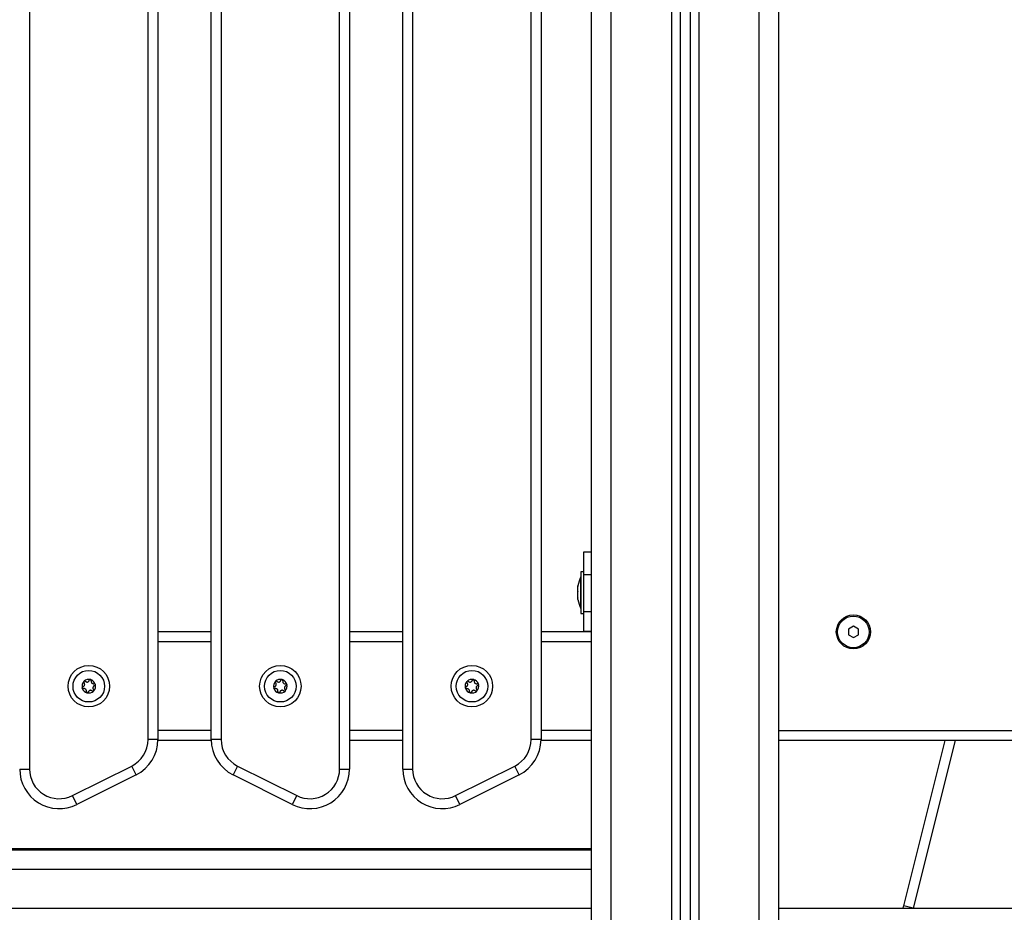
# Model space of a CAD drawing. Units: millimetres. Extents: x 550.1 to 571.7, y 342.3 to 361.4.
# Drawn here: x 558.6 to 559.1, y 355.7 to 356.1 of the extents above; entities that cross this region are included whole.
import ezdxf

# ---------------------------------------------------------------- set-up
doc = ezdxf.new("R2010")
doc.units = ezdxf.units.MM

# ---------------------------------------------------------------- blocks, each defined once
blk = doc.blocks.new('SH004_A')
at = {"color": 7, "linetype": 'Continuous', "lineweight": 25}
for p, q in [((558.8764524974237, 355.1568633686313), (558.8764524974237, 357.2371750194272)), ((558.8864524974257, 355.1568633686313), (558.8864524974257, 357.2361692947799)), ((558.9169524974265, 357.2331018346032), (558.9169524974265, 355.1568633686313)), ((558.9214524974255, 357.2326492585109), (558.9214524974255, 355.1568633686313)), ((558.9264524974229, 357.2321463961873), (558.9264524974229, 355.1568633686313)), ((558.9309524974257, 357.2316938200949), (558.9309524974257, 355.1568633686313)), ((558.9614524974264, 355.1568633686313), (558.9614524974264, 357.1968633686285)), ((558.9714524974248, 355.1568633686313), (558.9714524974248, 357.1968633686285)), ((558.5919524974257, 356.5313633686293), (558.5919524974257, 355.7473633686297)), ((558.748952497425, 355.7473633686297), (558.748952497425, 356.5313633686293)), ((558.753952497426, 356.5313633686293), (558.753952497426, 355.7473633686297)), ((558.7809524974242, 355.7473633686297), (558.7809524974242, 356.5313633686293)), ((558.7859524974252, 356.5313633686293), (558.7859524974252, 355.7473633686297)), ((558.6519524974234, 355.7623633666901), (558.6519524974234, 356.5163633712165)), ((558.6569524974244, 356.5163633712165), (558.6569524974244, 355.7623633660425)), ((558.6839524974263, 355.7623633660425), (558.6839524974263, 356.5163633712165)), ((558.6889524974237, 356.5163633712165), (558.6889524974237, 355.7623633666901)), ((558.8459524974229, 355.7623633666901), (558.8459524974229, 356.5163633712165)), ((558.8509524974239, 356.5163633712165), (558.8509524974239, 355.7623633660425)), ((558.8764524974237, 355.8572116013949), (558.8724524974265, 355.8572116013949)), ((558.8724524974265, 355.8572116013949), (558.8724524974265, 355.8457038779508)), ((558.8724524974265, 355.847213464511), (558.8711524974229, 355.847213464511)), ((558.8711524974229, 355.847213464511), (558.8711524974229, 355.826213464514)), ((558.8711524974229, 355.8447134645123), (558.8711424974232, 355.8447134645123)), ((558.8711424974232, 355.8303973858221), (558.8711424974232, 355.8447134645123)), ((558.8764524974237, 355.8457038779508), (558.8724524974265, 355.8457038779508)), ((558.8724524974265, 355.8457038779508), (558.8724524974265, 355.8269965327801)), ((558.8695794336805, 355.8399301007286), (558.8695794336805, 355.8401596340756)), ((558.8695794336805, 355.8372508007907), (558.8695794336805, 355.839879780173)), ((558.8695794336805, 355.8340341645728), (558.8695794336805, 355.8371185317903)), ((558.8695794336805, 355.8332672949493), (558.8695794336805, 355.8339522161315)), ((558.8711424974232, 355.8287134645126), (558.8711424974232, 355.8303973858221)), ((558.8711424974232, 355.8287134645126), (558.8711524974229, 355.8287134645126)), ((558.8711524974229, 355.826213464514), (558.8724524974265, 355.826213464514)), ((558.8764524974237, 355.8269965327801), (558.8724524974265, 355.8269965327801)), ((558.8724524974265, 355.8269965327801), (558.8724524974265, 355.8172032781424)), ((558.6839524974263, 355.8168633686311), (558.6569524974244, 355.8168633686311)), ((558.7809524974242, 355.8168633686311), (558.753952497426, 355.8168633686311)), ((558.8724524974265, 355.8168633686311), (558.8509524974239, 355.8168633686311)), ((558.8724524974265, 355.8172032781424), (558.8764524974237, 355.8172032781424)), ((558.8724524974265, 355.8172032781424), (558.8724524974265, 355.8168633686311)), ((558.8764524974237, 355.8168633686311), (558.8724524974265, 355.8168633686311)), ((559.0091524974256, 355.819750119974), (559.0066524974233, 355.8183067443044)), ((559.0066524974233, 355.8183067443044), (559.0066524974233, 355.8154199929579)), ((559.0116524974243, 355.8183067443044), (559.0091524974256, 355.819750119974)), ((559.0116524974243, 355.8154199929579), (559.0116524974243, 355.8183067443044)), ((558.6839524974263, 355.8118633686301), (558.6569524974244, 355.8118633686301)), ((558.7809524974242, 355.8118633686301), (558.753952497426, 355.8118633686301)), ((558.8764524974237, 355.8118633686301), (558.8509524974239, 355.8118633686301)), ((559.0066524974233, 355.8154199929579), (559.0091524974256, 355.8139766172846)), ((559.0091524974256, 355.8139766172846), (559.0116524974243, 355.8154199929579)), ((558.6839524974263, 355.7668633686282), (558.6569524974244, 355.7668633686282)), ((558.7809524974242, 355.7668633686282), (558.753952497426, 355.7668633686282)), ((558.8764524974237, 355.7668633686282), (558.8509524974239, 355.7668633686282)), ((558.9714524974248, 355.7668633686282), (559.7711524974244, 355.7668633686282)), ((558.6839587484016, 355.7618633686308), (558.6569462464491, 355.7618633686308)), ((558.6889524974237, 355.7623633666901), (558.6839524974263, 355.7623633660425)), ((558.7809524974242, 355.7618633686308), (558.753952497426, 355.7618633686308)), ((558.8764524974237, 355.7618633686308), (558.8509462464486, 355.7618633686308)), ((559.7711524974244, 355.7618633686308), (558.9714524974248, 355.7618633686308)), ((559.0346391068002, 355.6782253342555), (559.0555486153922, 355.7618633686308)), ((559.0607024974257, 355.7618633686308), (559.0394898192995, 355.6770126561298)), ((558.5869524974247, 355.7473633686297), (558.5919524974257, 355.7473633686297)), ((558.6136607013565, 355.7339469607634), (558.643660701359, 355.7489469607664)), ((558.6458967693349, 355.744474824811), (558.643660701359, 355.7489469607664)), ((558.6972442934917, 355.7489469607664), (558.6950082255158, 355.744474824811)), ((558.6972442934917, 355.7489469607664), (558.7272442934906, 355.7339469607634)), ((558.748952497425, 355.7473633686297), (558.753952497426, 355.7473633686297)), ((558.7809524974242, 355.7473633686297), (558.7859524974252, 355.7473633686297)), ((558.807660701356, 355.7339469607634), (558.8376607013585, 355.7489469607664)), ((558.8398967693344, 355.744474824811), (558.8376607013585, 355.7489469607664)), ((558.6458967693349, 355.744474824811), (558.615896769336, 355.7294748248116)), ((558.7250082255147, 355.7294748248116), (558.6950082255158, 355.744474824811)), ((558.8398967693344, 355.744474824811), (558.8098967693355, 355.7294748248116)), ((558.615896769336, 355.7294748248116), (558.6136607013565, 355.7339469607634)), ((558.7272442934906, 355.7339469607634), (558.7250082255147, 355.7294748248116)), ((558.8098967693355, 355.7294748248116), (558.807660701356, 355.7339469607634)), ((558.8764524974237, 355.706967000626), (558.0764524974244, 355.706966995591)), ((558.8764524974237, 355.7068810340626), (558.0764524974244, 355.7068810290277)), ((558.0764525004839, 355.7065650338138), (558.8764525004832, 355.7065650313654)), ((558.8764525007815, 355.6965939706844), (558.0764525007822, 355.6965939731364)), ((558.8764524974237, 355.6768633686281), (558.0764524974244, 355.6768633686281)), ((559.7711524974244, 355.6768633686281), (558.9714524974248, 355.6768633686281)), ((559.0342291049188, 355.6768633686281), (559.0346391068002, 355.6782253342555)), ((559.0394898192995, 355.6770126561298), (559.0346391068002, 355.6782253342555))]:
    blk.add_line(p, q, dxfattribs=at)
at = {"color": 7, "linetype": 'Continuous', "lineweight": 25, "flags": 128}
for points in [[(558.6569524974244, 355.7623633660425), (558.6568564238283, 355.7623633661698), (558.6565718950866, 355.7623633662899), (558.6561098454864, 355.7623633664027), (558.6554880313294, 355.7623633665009), (558.6547303485883, 355.7623633665809), (558.6538659145868, 355.7623633666391), (558.6529279490338, 355.7623633666792), (558.6519524974234, 355.7623633666901)], [(558.8509524974239, 355.7623633660425), (558.8508564238278, 355.7623633661698), (558.8505718950861, 355.7623633662899), (558.8501098454859, 355.7623633664027), (558.8494880313289, 355.7623633665009), (558.8487303485914, 355.7623633665809), (558.8478659145864, 355.7623633666391), (558.8469279490333, 355.7623633666792), (558.8459524974229, 355.7623633666901)]]:
    blk.add_lwpolyline(points, dxfattribs=at)
at = {"color": 7, "linetype": 'Continuous', "lineweight": 25}
for centre, radius in [((559.0091524974256, 355.8168633686311), 0.008650000000001455), ((559.0091524974256, 355.8168633686311), 0.00800000000000182), ((558.6219524974246, 355.789363368631), 0.01049999999999829), ((558.6219524974246, 355.789363368631), 0.007999999999999662), ((558.7189524974261, 355.789363368631), 0.01049999999999986), ((558.7189524974261, 355.789363368631), 0.008000000000002182), ((558.8159524974241, 355.789363368631), 0.01049999999999899), ((558.8159524974241, 355.789363368631), 0.00800000000000117)]:
    blk.add_circle(centre, radius, dxfattribs=at)
for centre, radius, start, end in [((558.8870346026875, 355.8367134645106), 0.01779210526315966, 153.2795631075028, 168.8317379998633), ((558.8870346026875, 355.8367134645106), 0.01779210526315824, 191.1682619887565, 206.7204368820184), ((558.6219524974246, 355.789363368631), 0.00344616956239374, 136.4774112184074, 194.2573194471112), ((558.6219524974246, 355.789363368631), 0.003445522822502666, 136.5671954109658, 194.1675352134083), ((558.6198532007353, 355.791435916197), 0.0004999999999980537, 143.0406162508475, 143.663806972181), ((558.6219524974246, 355.789363368631), 0.003446169562394694, 76.47741115127667, 134.2573194522351), ((558.6198532007353, 355.791435916197), 0.0004999999999985237, 127.0709239069392, 127.6941147057215), ((558.6219524974246, 355.789363368631), 0.003445522822504472, 76.56719541725099, 134.1675352083543), ((558.6226977279244, 355.7922176866761), 0.0005000000000013154, 83.04061598610492, 83.66380697202132), ((558.6219524974246, 355.789363368631), 0.00344616956239452, 16.4774111767092, 74.25731940825774), ((558.6226977279244, 355.7922176866761), 0.0005000000000016802, 67.07092402563204, 67.69411463816274), ((558.6219524974246, 355.789363368631), 0.003445522822505431, 16.56719540772343, 74.16753519140302), ((558.7189524974261, 355.789363368631), 0.003446169562392003, 136.2861234931426, 194.0660317355379), ((558.7189524974261, 355.789363368631), 0.003445522822499499, 136.3759077444538, 193.9762475099944), ((558.7168601318323, 355.7914429133436), 0.0004999999999957007, 142.8493282645384, 143.472519148582), ((558.7189524974261, 355.789363368631), 0.00344616956239679, 76.28612348717776, 134.066031760023), ((558.7168601318323, 355.7914429133436), 0.000499999999999734, 126.8796360901308, 127.5028272670526), ((558.7189524974261, 355.789363368631), 0.003445522822505697, 76.3759077050219, 133.9762474631766), ((558.7197072531804, 355.7922151827462), 0.0004999999999995358, 82.84932841164023, 83.4725190329387), ((558.7189524974261, 355.789363368631), 0.003446169562396078, 16.2861234274943, 74.0660317544644), ((558.7197072531804, 355.7922151827462), 0.0004999999999988781, 66.87963605068478, 67.50282710049733), ((558.7189524974261, 355.789363368631), 0.003445522822502423, 16.37590770364091, 73.97624747450479), ((558.8159524974241, 355.789363368631), 0.003446169562396065, 137.279126012488, 195.059034270973), ((558.8159524974241, 355.789363368631), 0.003445522822505862, 137.3689102706751, 194.9692499986836), ((558.8138244069402, 355.791406339724), 0.0005000000000039067, 143.8423311659376, 144.4655220737611), ((558.8159524974241, 355.789363368631), 0.003446169562399896, 77.27912595726265, 135.0590342551066), ((558.8138244069402, 355.791406339724), 0.0004999999999998018, 127.8726386166339, 128.4958297040801), ((558.8159524974241, 355.789363368631), 0.003445522822503378, 77.36891022940357, 134.9692499717229), ((558.8166577170474, 355.7922278345997), 0.0005000000000057006, 83.8423306934967, 84.4655217072004), ((558.8159524974241, 355.789363368631), 0.003446169562393961, 17.27912594856778, 75.05903423104877), ((558.8166577170474, 355.7922278345997), 0.0005000000000016964, 67.87263876995652, 68.4958294447191), ((558.8159524974241, 355.789363368631), 0.003445522822505374, 17.36891021134396, 74.96925000753028), ((558.619107970239, 355.7885815981519), 0.000500000000000953, 187.0709240822466, 187.6941147370818), ((558.6219524974246, 355.789363368631), 0.003446169562388648, 196.4774111767092, 254.2573194080013), ((558.619107970239, 355.7885815981519), 0.0005000000000025248, 203.0406159742286, 203.6638068368568), ((558.6219524974246, 355.789363368631), 0.00344552282249957, 196.5671954256488, 254.167535191403), ((558.6212072669247, 355.7865090505858), 0.0004999999999979368, 247.0709240256321, 247.6941146381627), ((558.6219524974246, 355.789363368631), 0.003446169562390752, 256.4774111512767, 314.2573194522351), ((558.6212072669247, 355.7865090505858), 0.0005000000000040059, 263.0406159861049, 263.6638069720213), ((558.6219524974246, 355.789363368631), 0.003445522822497818, 256.567195417251, 314.1675351642255), ((558.6240517941138, 355.7872908210649), 0.0005000000000035435, 307.0709239069392, 307.6941147017387), ((558.6219524974246, 355.789363368631), 0.003446169562391554, 316.4774111742818, 14.25731938842924), ((558.6240517941138, 355.7872908210649), 0.0005000000000017809, 323.0406159199541, 323.6638063989329), ((558.6219524974246, 355.789363368631), 0.003445522822499245, 316.5671954109658, 14.16753515517924), ((558.6247970246101, 355.7901451391101), 0.0005000000000024654, 23.04061597422865, 23.66380683685684), ((558.6247970246101, 355.7901451391101), 0.000499999999999197, 7.070923668585036, 7.694114323431769), ((558.716105376078, 355.7885910992283), 0.0005000000000034583, 186.8796361014792, 187.5028267734506), ((558.7189524974261, 355.789363368631), 0.003446169562389739, 196.2861235022686, 254.0660316955279), ((558.716105376078, 355.7885910992283), 0.000500000000000783, 202.8493283283532, 203.4725188330022), ((558.7189524974261, 355.789363368631), 0.003445522822498141, 196.3759077036409, 253.9762474155575), ((558.7181977416682, 355.7865115545157), 0.0005000000000056005, 246.8796360506848, 247.5028271004973), ((558.7189524974261, 355.789363368631), 0.003446169562390604, 256.2861234287291, 314.0660316758105), ((558.7181977416682, 355.7865115545157), 0.0005000000000067551, 262.8493284116402, 263.4725194523013), ((558.7189524974261, 355.789363368631), 0.003445522822497202, 256.3759077050219, 313.9762474631767), ((558.72104486302, 355.7872838239147), 0.0005000000000037004, 306.8796360901307, 307.5028266768829), ((558.7189524974261, 355.789363368631), 0.003446169562392006, 316.286123449018, 14.06603167685856), ((558.72104486302, 355.7872838239147), 0.0005000000000027478, 322.8493282645384, 323.472519148582), ((558.7189524974261, 355.789363368631), 0.003445522822500401, 316.3759077029932, 13.97624745176214), ((558.7217996187743, 355.79013563803), 0.0005000000000002597, 22.84932832835325, 23.4725192179076), ((558.7217996187743, 355.79013563803), 0.0004999999999998515, 6.879636101479187, 7.502826773450548), ((558.8131191873168, 355.7885418737553), 0.000500000000001518, 187.8726387023569, 188.4958296474986), ((558.8159524974241, 355.789363368631), 0.003446169562389025, 197.2791260233276, 255.0590342310488), ((558.8131191873168, 355.7885418737553), 0.0005000000000010988, 203.8423310497948, 204.4655220046938), ((558.8159524974241, 355.789363368631), 0.003445522822497308, 197.368910268748, 254.9692500075303), ((558.8152472778007, 355.7864989026622), 0.0004999999999990003, 247.8726387699565, 248.4958294447191), ((558.8159524974241, 355.789363368631), 0.003446169562390966, 257.2791260152807, 315.0590342123375), ((558.8152472778007, 355.7864989026622), 0.0005000000000003109, 263.842331112864, 264.4655217072004), ((558.8159524974241, 355.789363368631), 0.003445522822501489, 257.3689102294036, 314.9692500145002), ((558.8180805879116, 355.7873203975379), 0.0005000000000055454, 307.872638612635, 308.4958291201632), ((558.8159524974241, 355.789363368631), 0.003446169562394014, 317.2791259676696, 15.05903421228709), ((558.8180805879116, 355.7873203975379), 0.0005000000000036173, 323.8423305874294, 324.4655214899512), ((558.8159524974241, 355.789363368631), 0.003445522822501967, 317.368910225848, 14.96924999868358), ((558.8187858075313, 355.7901848635067), 0.0005000000000002582, 23.84233050151445, 24.46552145105239), ((558.8187858075313, 355.7901848635067), 0.0005000000000004431, 7.872638702356905, 8.495829238452918), ((558.636952497424, 355.7623633686291), 0.01500000000000376, 296.5650511896041, 359.9999926061033), ((558.636952497424, 355.7623633686291), 0.02000000000000381, 296.5650511817389, 359.9999926061033), ((558.7039524974231, 355.7623633686291), 0.02000000000000198, 180.0000073938967, 243.4349488321709), ((558.7039524974231, 355.7623633686291), 0.01500000000000194, 180.0000073938967, 243.4349488293307), ((558.8309524974235, 355.7623633686291), 0.01500000000000194, 296.5650511896041, 359.9999926061033), ((558.8309524974235, 355.7623633686291), 0.02000000000000198, 296.5650511817389, 359.9999926061033), ((558.6069524974251, 355.7473633686297), 0.01999999999998469, 180, 296.5650511817389), ((558.6069524974251, 355.7473633686297), 0.01499999999998181, 180, 296.5650511706693), ((558.7339524974255, 355.7473633686297), 0.01999999999998469, 243.4349488182611, 0), ((558.7339524974255, 355.7473633686297), 0.01499999999998181, 243.4349488103959, 0), ((558.8009524974246, 355.7473633686297), 0.01999999999998388, 180, 296.5650511817389), ((558.8009524974246, 355.7473633686297), 0.01499999999998181, 180, 296.5650511706693)]:
    blk.add_arc(centre, radius, start, end, dxfattribs=at)
for points, knots in [([(558.8695794336805, 355.8399301007286), (558.8695799356198, 355.8399164598179), (558.8695804515397, 355.8399024388729), (558.8695794605434, 355.8398803781149), (558.8695794336805, 355.839879780173)], [0, 0, 0, 0, 0.9728955680438589, 1, 1, 1, 1]), ([(558.8695794336805, 355.8372508007907), (558.8695799355979, 355.8372081748441), (558.8695804521436, 355.8371643061784), (558.8695794617366, 355.8371197927756), (558.8695794336805, 355.8371185317903)], [0, 0, 0, 0, 0.9716717574808585, 1, 1, 1, 1]), ([(558.8695794336805, 355.8340341645728), (558.8695799356234, 355.8340051189063), (558.8695804514306, 355.8339752709055), (558.8695794603215, 355.8339528196322), (558.8695794336805, 355.8339522161315)], [0, 0, 0, 0, 0.9731194381064725, 1, 1, 1, 1]), ([(558.6189754667672, 355.7890637214024), (558.619102810923, 355.7891125736261), (558.6193576241955, 355.7892103260112), (558.6196508705349, 355.7895078542189), (558.6198320074351, 355.789875182085), (558.6198804842921, 355.7902781607647), (558.6197969374831, 355.7906702535167), (558.6196427891178, 355.7909331284883), (558.6195265584125, 355.7910543981836), (558.6195019214889, 355.7910801031996)], [0, 0, 0, 0, 0.1625469192394724, 0.3252533367991213, 0.4856601812110466, 0.6420855174052551, 0.7978956628273209, 0.9571608127355716, 1, 1, 1, 1]), ([(558.6194504236615, 355.7917321772749), (558.6194233083903, 355.7916872125954), (558.6193672376709, 355.7915942317033), (558.6193443225444, 355.7914280234783), (558.6193746060331, 355.7912616983833), (558.6194391187224, 355.7911463183829), (558.619489721527, 355.7910929660522), (558.6195019214889, 355.7910801031996)], [0, 0, 0, 0, 0.2188401352647355, 0.4525318605379016, 0.687419486208891, 0.9246391462616055, 0.9999999999999999, 0.9999999999999999, 0.9999999999999999, 0.9999999999999999]), ([(558.6194536697718, 355.7917365405612), (558.6194821142004, 355.7917695794587), (558.6195113510754, 355.7918035388049), (558.6195465244988, 355.791830819928), (558.619547477853, 355.791831559369)], [0, 0, 0, 0, 0.9728955680441045, 1, 1, 1, 1]), ([(558.6202044799853, 355.7917917291945), (558.620160353296, 355.7918274602109), (558.6200719853829, 355.791899014983), (558.6199032197097, 355.7919427222971), (558.6197320983907, 355.7919309190858), (558.6196154228552, 355.7918808433444), (558.6195608810327, 355.7918414248253), (558.619551799157, 355.7918348611658)], [0, 0, 0, 0, 0.2391956963413168, 0.4790122336649735, 0.7171978718756928, 0.9529100270763456, 1, 1, 1, 1]), ([(558.6202044799853, 355.7917917291945), (558.62031045071, 355.7917058777877), (558.6205225041255, 355.7915340842612), (558.6209267815344, 355.7914288817939), (558.6213354664602, 355.7914556664384), (558.6217086990024, 355.7916151646297), (558.622006494205, 355.7918835575312), (558.6221570882614, 355.7921484961645), (558.6222039994451, 355.7923097987534), (558.6222139452026, 355.7923439969292)], [0, 0, 0, 0, 0.1625348495046848, 0.325241426323129, 0.4856485442642809, 0.6420740805120261, 0.7978840575291053, 0.9571488802035196, 1, 1, 1, 1]), ([(558.6227529090053, 355.7927146323947), (558.6227004108138, 355.7927156325661), (558.6225918516417, 355.7927177007861), (558.6224364535325, 355.7926544417589), (558.6223075535223, 355.7925450529385), (558.6222398878514, 355.7924314933099), (558.6222189847782, 355.7923609938318), (558.6222139452026, 355.7923439969292)], [0, 0, 0, 0, 0.2188401352638161, 0.4525318605369872, 0.6874194862077138, 0.9246391462603155, 1, 1, 1, 1]), ([(558.6227583107817, 355.7927140028207), (558.6228010922883, 355.7927059024316), (558.6228451210542, 355.7926975658795), (558.6228863359744, 355.7926807484529), (558.6228875035218, 355.7926802720451)], [0, 0, 0, 0, 0.9716717574808837, 1, 1, 1, 1]), ([(558.6231815106427, 355.792091376423), (558.6231903949507, 355.7921475138266), (558.6232081778168, 355.7922598787029), (558.6231615734529, 355.792427927374), (558.6230657448201, 355.7925701891347), (558.6229640592961, 355.7926461244226), (558.6229026990464, 355.7926736208266), (558.6228925236124, 355.792678180582)], [0, 0, 0, 0, 0.2394312494153431, 0.4792466455974576, 0.717430604310529, 0.9531412281353574, 0.9999999999999999, 0.9999999999999999, 0.9999999999999999, 0.9999999999999999]), ([(558.6231815106427, 355.792091376423), (558.6231601465066, 355.7919566773837), (558.6231173956572, 355.7916871369873), (558.6232284263411, 355.7912844212535), (558.6234559649807, 355.7909438820408), (558.6237807107306, 355.7907004022692), (558.6241620433999, 355.7905767005015), (558.6244667840243, 355.7905787515321), (558.6246299317633, 355.7906187765531), (558.6246645211419, 355.7906272623606)], [0, 0, 0, 0, 0.1625348395170155, 0.3252414164672945, 0.4856485346347357, 0.6420740710480395, 0.7978840479257745, 0.9571488703294326, 1, 1, 1, 1]), ([(558.7159744829574, 355.7890736621686), (558.7161019895017, 355.7891220889707), (558.7163571277111, 355.7892189900942), (558.7166513657381, 355.789515537612), (558.7168337279896, 355.7898822586887), (558.7168835499602, 355.7902850732773), (558.7168013126562, 355.790677442774), (558.7166480427828, 355.7909408309189), (558.7165322175921, 355.7910624879825), (558.7165076666266, 355.7910882751077)], [0, 0, 0, 0, 0.1625469192395251, 0.3252533367990922, 0.4856601812110749, 0.6420855174052708, 0.7978956628273389, 0.9571608127355252, 1, 1, 1, 1]), ([(558.7164583460932, 355.7917405174832), (558.7164310808572, 355.7916956435785), (558.7163747000255, 355.7916028504025), (558.7163512301255, 355.7914367196083), (558.7163809581531, 355.7912702943378), (558.7164450852748, 355.7911546995949), (558.7164955096765, 355.791101178622), (558.7165076666266, 355.7910882751077)], [0, 0, 0, 0, 0.2188401352648895, 0.4525318605381545, 0.68741948620894, 0.9246391462615576, 1, 1, 1, 1]), ([(558.716461606759, 355.7917448699065), (558.7164901613311, 355.7917778136563), (558.71651951142, 355.7918116752027), (558.7165547757273, 355.7918388387463), (558.7165557315444, 355.7918395749968)], [0, 0, 0, 0, 0.9728955680434432, 1, 1, 1, 1]), ([(558.7172125970379, 355.7917975515831), (558.7171685898853, 355.7918334297194), (558.7170804613585, 355.7919052791169), (558.7169118425469, 355.7919495496264), (558.7167406827745, 355.7919383177888), (558.7166238407068, 355.7918886318568), (558.7165691675824, 355.7918493956515), (558.7165600638497, 355.7918428623508)], [0, 0, 0, 0, 0.2391956963412864, 0.4790122336650262, 0.7171978718758361, 0.9529100270764195, 1, 1, 1, 1]), ([(558.7172125970379, 355.7917975515831), (558.7173182805478, 355.7917113468595), (558.7175297592354, 355.7915388463318), (558.7179336831601, 355.791432294731), (558.7183424552337, 355.7914577147951), (558.7187162181932, 355.7916159660255), (558.7190149077893, 355.7918833632122), (558.7191663855325, 355.7921477975962), (558.719213834977, 355.7923089426678), (558.7192238948543, 355.7923431074507)], [0, 0, 0, 0, 0.1625348495047085, 0.325241426323148, 0.4856485442643018, 0.6420740805120584, 0.7978840575290997, 0.9571488802035247, 1, 1, 1, 1]), ([(558.7197640930559, 355.7927119414691), (558.7197115984951, 355.7927131169037), (558.7196030468318, 355.7927155475501), (558.7194474383929, 355.7926528076843), (558.7193181738936, 355.7925438498189), (558.7192501294727, 355.7924305167309), (558.7192289911496, 355.792360087433), (558.7192238948543, 355.7923431074507)], [0, 0, 0, 0, 0.218840135263844, 0.4525318605369165, 0.6874194862077859, 0.9246391462605089, 1, 1, 1, 1]), ([(558.7197694926969, 355.7927112938652), (558.7198122469223, 355.7927030506891), (558.7198562476102, 355.7926945671917), (558.7198974061563, 355.7926776122569), (558.719898572103, 355.7926771319528)], [0, 0, 0, 0, 0.9716717574805878, 1, 1, 1, 1]), ([(558.720190611503, 355.7920872580418), (558.7201996831815, 355.7921433654721), (558.7202178410904, 355.7922556703545), (558.7201717980303, 355.7924238736798), (558.7200764448886, 355.7925664545821), (558.7199750134483, 355.7926427289332), (558.7199137453377, 355.7926704300391), (558.7199035851869, 355.792675023744)], [0, 0, 0, 0, 0.2394312494151319, 0.47924664559713, 0.7174306043104495, 0.9531412281352714, 0.9999999999999999, 0.9999999999999999, 0.9999999999999999, 0.9999999999999999]), ([(558.720190611503, 355.7920872580418), (558.7201687977819, 355.7919526310818), (558.7201251472858, 355.791683234913), (558.7202348328452, 355.7912801507393), (558.7204612332959, 355.7909388537648), (558.7207851643567, 355.7906942911561), (558.7211660819072, 355.7905693169616), (558.721470827683, 355.7905703505768), (558.721634108139, 355.7906098306905), (558.7216687256538, 355.7906182009703)], [0, 0, 0, 0, 0.1625348395170624, 0.3252414164672842, 0.4856485346347815, 0.6420740710480952, 0.7978840479257707, 0.9571488703294313, 1, 1, 1, 1]), ([(558.8129799508957, 355.7890220958054), (558.8131065990443, 355.7890727250617), (558.8133600196076, 355.7891740332508), (558.8136490741914, 355.7894756354637), (558.8138250536709, 355.7898454618609), (558.8138678872625, 355.7902490793805), (558.8137788624286, 355.7906399647565), (558.8136210509789, 355.7909006571337), (558.8135031348307, 355.7910202886434), (558.8134781406503, 355.791045646418)], [0, 0, 0, 0, 0.1625469192394917, 0.3252533367990796, 0.4856601812110281, 0.6420855174052628, 0.7978956628273113, 0.9571608127354847, 1, 1, 1, 1]), ([(558.8134175239744, 355.7916969360978), (558.813391040511, 355.7916515964191), (558.8133362762807, 355.7915578400845), (558.8133156889986, 355.791391327499), (558.8133482967629, 355.7912254424174), (558.8134144175443, 355.7911109763792), (558.8134657619072, 355.7910583373106), (558.8134781406503, 355.791045646418)], [0, 0, 0, 0, 0.218840135264957, 0.452531860538113, 0.6874194862088637, 0.9246391462617602, 1, 1, 1, 1]), ([(558.8134207087193, 355.7917013443786), (558.8134486880796, 355.7917347780405), (558.8134774469314, 355.7917691431487), (558.8135122351874, 355.7917969137508), (558.8135131781042, 355.7917976664559)], [0, 0, 0, 0, 0.9728955680439774, 1, 1, 1, 1]), ([(558.8141706732264, 355.7917670330264), (558.8141260509025, 355.7918021431162), (558.8140366904396, 355.7918724544308), (558.8138673297314, 355.79191379608), (558.8136963903149, 355.791899599679), (558.8135804268665, 355.7918478962985), (558.8135264419312, 355.791807718486), (558.8135174527876, 355.7918010283958)], [0, 0, 0, 0, 0.2391956963413175, 0.4790122336649514, 0.7171978718757058, 0.9529100270763391, 0.9999999999999999, 0.9999999999999999, 0.9999999999999999, 0.9999999999999999]), ([(558.8141706732264, 355.7917670330264), (558.814277834818, 355.7916826727762), (558.8144922712296, 355.7915138631417), (558.8148979810672, 355.7914143276668), (558.8153062512125, 355.7914468280525), (558.8156772154967, 355.7916115329373), (558.8159712261646, 355.7918840663462), (558.8161180984304, 355.7921510861726), (558.8161627480573, 355.7923130293586), (558.8161722143401, 355.7923473633475)], [0, 0, 0, 0, 0.1625348495046411, 0.3252414263230904, 0.485648544264237, 0.642074080511967, 0.7978840575290757, 0.9571488802035099, 1, 1, 1, 1]), ([(558.8167059394096, 355.7927255037704), (558.8166534323633, 355.7927257692847), (558.8165448548813, 355.7927263183284), (558.81639035711, 355.7926608911459), (558.8162630002977, 355.7925497094531), (558.8161969301897, 355.7924352141546), (558.8161770156026, 355.7923644291024), (558.8161722143401, 355.7923473633475)], [0, 0, 0, 0, 0.2188401352638395, 0.4525318605369469, 0.687419486207762, 0.924639146260578, 1, 1, 1, 1]), ([(558.8167113494661, 355.7927249498409), (558.8167542401267, 355.7927174488452), (558.816798381226, 355.7927097291669), (558.8168398274235, 355.7926934900663), (558.8168410015229, 355.7926930300438)], [0, 0, 0, 0, 0.9716717574809202, 1, 1, 1, 1]), ([(558.8171432197547, 355.7921083058483), (558.81715131771, 355.7921645620683), (558.8171675266154, 355.7922771647665), (558.8171185754569, 355.79244454489), (558.8170207656646, 355.7925854518818), (558.8169180276005, 355.792659956942), (558.8168562886264, 355.7926865920946), (558.8168460503863, 355.7926910090302)], [0, 0, 0, 0, 0.2394312494153622, 0.47924664559734, 0.7174306043103706, 0.9531412281353279, 1, 1, 1, 1]), ([(558.8171432197547, 355.7921083058483), (558.8171237424309, 355.7919733210712), (558.8170847672069, 355.7917032088828), (558.8172014218604, 355.7913020861253), (558.8174337030893, 355.7909647639955), (558.817761823843, 355.7907258519355), (558.8181448500278, 355.7906074979275), (558.8184495321208, 355.7906138127202), (558.8186121038549, 355.7906561166002), (558.8186465711138, 355.7906650855568)], [0, 0, 0, 0, 0.1625348395170582, 0.3252414164672988, 0.4856485346348113, 0.6420740710481044, 0.7978840479258035, 0.9571488703294431, 1, 1, 1, 1]), ([(558.6189754667672, 355.7890637214024), (558.6189223988173, 355.7890433421), (558.6188161873857, 355.7890025544859), (558.6186939555688, 355.7888781543681), (558.6186186768779, 355.7887240290858), (558.6186037672184, 355.7885980087032), (558.6186106349438, 355.7885311312331), (558.6186117729691, 355.7885200492112)], [0, 0, 0, 0, 0.2394743381576778, 0.4792895256855616, 0.7174731773445044, 0.9531835212987273, 1, 1, 1, 1]), ([(558.6186478564183, 355.7883859063715), (558.6186334634173, 355.7884270691085), (558.6186186728397, 355.7884693688849), (558.6186126340823, 355.7885134704795), (558.6186124717593, 355.7885146559549)], [0, 0, 0, 0, 0.9731194381058943, 0.9999999999999999, 0.9999999999999999, 0.9999999999999999, 0.9999999999999999]), ([(558.6186500120808, 355.7883809135112), (558.6186761251253, 355.7883338653939), (558.6187294645812, 355.788237763196), (558.6188638129885, 355.7881350571026), (558.6190234421289, 355.788079323762), (558.6191543006522, 355.7880786012412), (558.6192245085646, 355.788095607668), (558.6192404737072, 355.7880994748977)], [0, 0, 0, 0, 0.2241793286588115, 0.4579168649375211, 0.6928668732129514, 0.9301585246313685, 1, 1, 1, 1]), ([(558.6207234842065, 355.7866353608389), (558.6207448483425, 355.7867700598746), (558.6207875991919, 355.787039600271), (558.620676568508, 355.7874423160085), (558.6204490298684, 355.7877828552175), (558.6201242841186, 355.7880263349891), (558.6197429514492, 355.7881500367568), (558.6194382108248, 355.7881479857262), (558.6192750630859, 355.7881079607088), (558.6192404737072, 355.7880994748977)], [0, 0, 0, 0, 0.1625348395170155, 0.3252414164672945, 0.4856485346347357, 0.6420740710480395, 0.7978840479257745, 0.9571488703294326, 1, 1, 1, 1]), ([(558.6207234842065, 355.7866353608389), (558.6207145998984, 355.7865792234317), (558.6206968170324, 355.7864668585555), (558.6207434213962, 355.7862988098879), (558.620839250029, 355.7861565481236), (558.620940935553, 355.7860806128357), (558.6210022958027, 355.7860531164317), (558.6210124712367, 355.7860485566763)], [0, 0, 0, 0, 0.2394312494153431, 0.4792466455974576, 0.717430604310529, 0.9531412281353574, 0.9999999999999999, 0.9999999999999999, 0.9999999999999999, 0.9999999999999999]), ([(558.6211466840674, 355.7860127344376), (558.6211039025608, 355.7860208348304), (558.6210598737949, 355.7860291713789), (558.6210186588747, 355.786045988809), (558.6210174913273, 355.7860464652169)], [0, 0, 0, 0, 0.9716717574795515, 1, 1, 1, 1]), ([(558.6211520858438, 355.7860121048636), (558.6212045840354, 355.7860111046922), (558.6213131432074, 355.7860090364722), (558.6214685413166, 355.7860722955031), (558.6215974413304, 355.7861816843198), (558.6216651069977, 355.7862952439484), (558.6216860100709, 355.7863657434265), (558.6216910496465, 355.7863827403291)], [0, 0, 0, 0, 0.2188401352638161, 0.4525318605369872, 0.6874194862077138, 0.9246391462603155, 1, 1, 1, 1]), ([(558.6237005148638, 355.7869350080675), (558.6235945441391, 355.7870208594742), (558.6233824907237, 355.7871926529971), (558.6229782133147, 355.787297855468), (558.6225695283889, 355.7872710708199), (558.6221962958467, 355.7871115726286), (558.6218985006477, 355.7868431797307), (558.6217479065878, 355.7865782410974), (558.6217009954077, 355.7864169385049), (558.6216910496465, 355.7863827403291)], [0, 0, 0, 0, 0.1625348495046848, 0.325241426323129, 0.4856485442642809, 0.6420740805120261, 0.7978840575291053, 0.9571488802035196, 1, 1, 1, 1]), ([(558.6237005148638, 355.7869350080675), (558.6237446415531, 355.7868992770511), (558.6238330094662, 355.7868277222789), (558.6240017751394, 355.7867840149649), (558.6241728964584, 355.7867958181725), (558.6242895719939, 355.7868458939176), (558.6243441138164, 355.786885312433), (558.6243531956922, 355.7868918760925)], [0, 0, 0, 0, 0.2391956963014067, 0.4790122336253168, 0.717197871836326, 0.952910027037209, 1, 1, 1, 1]), ([(558.6249295280819, 355.7896630158559), (558.6248021839261, 355.7896141636322), (558.6245473706537, 355.7895164112471), (558.6242541243142, 355.789218883043), (558.624072987414, 355.7888515551733), (558.624024510557, 355.7884485764973), (558.624108057366, 355.7880564837416), (558.6242622057313, 355.78779360877), (558.6243784364366, 355.7876723390784), (558.6244030733602, 355.7876466340624)], [0, 0, 0, 0, 0.1625469192394719, 0.3252533367991282, 0.4856601812110481, 0.6420855174052561, 0.7978956628273215, 0.9571608127355717, 1, 1, 1, 1]), ([(558.6244513250773, 355.7869901966971), (558.6244228806487, 355.7869571577996), (558.6243936437737, 355.7869231984534), (558.6243584703503, 355.7868959173304), (558.6243575169962, 355.786895177893)], [0, 0, 0, 0, 0.9728955680455647, 1, 1, 1, 1]), ([(558.6244545711912, 355.7869945599834), (558.6244816864588, 355.7870395246666), (558.6245377571782, 355.787132505555), (558.6245606723047, 355.7872987137836), (558.624530388816, 355.787465038875), (558.6244658761267, 355.787580418879), (558.6244152733221, 355.7876337712098), (558.6244030733602, 355.7876466340624)], [0, 0, 0, 0, 0.2188401352462162, 0.4525318605192978, 0.6874194861899634, 0.9246391462425332, 1, 1, 1, 1]), ([(558.6252549827719, 355.7903458237508), (558.6252288697239, 355.7903928718681), (558.6251755302679, 355.7904889740659), (558.6250411818606, 355.7905916801557), (558.6248815527202, 355.7906474134999), (558.6247506941969, 355.7906481360171), (558.6246804862845, 355.7906311295903), (558.6246645211419, 355.7906272623606)], [0, 0, 0, 0, 0.2241793286588115, 0.4579168649375211, 0.6928668732129514, 0.9301585246313685, 1, 1, 1, 1]), ([(558.6249295280819, 355.7896630158559), (558.6249825960318, 355.7896833951619), (558.6250888074634, 355.7897241827761), (558.6252110392803, 355.7898485828939), (558.6252863179712, 355.7900027081725), (558.6253012276308, 355.7901287285587), (558.6252943599053, 355.7901956060288), (558.62529322188, 355.7902066880471)], [0, 0, 0, 0, 0.2394743381576778, 0.4792895256855616, 0.7174731773445044, 0.9531835212987273, 1, 1, 1, 1]), ([(558.6252571384308, 355.7903408308904), (558.6252715314318, 355.7902996681534), (558.6252863220094, 355.7902573683734), (558.6252923607668, 355.7902132667825), (558.6252925230898, 355.7902120813034)], [0, 0, 0, 0, 0.9731194381058943, 0.9999999999999999, 0.9999999999999999, 0.9999999999999999, 0.9999999999999999]), ([(558.7159744829574, 355.7890736621686), (558.7159213472647, 355.7890534601522), (558.715815000253, 355.789013027361), (558.7156923537974, 355.7888890360211), (558.7156165609618, 355.7887351629235), (558.7156012306538, 355.7886091930179), (558.7156078750655, 355.7885422929923), (558.7156089760889, 355.7885312072341)], [0, 0, 0, 0, 0.2394743381575942, 0.4792895256854826, 0.7174731773443204, 0.9531835212988726, 1, 1, 1, 1]), ([(558.7156446114847, 355.7883969446722), (558.715630355992, 355.7884381552341), (558.7156157067171, 355.788480504156), (558.7156098152324, 355.7885246256648), (558.7156096568675, 355.788525811675)], [0, 0, 0, 0, 0.9731194381058581, 1, 1, 1, 1]), ([(558.715646750467, 355.7883919446451), (558.715672706289, 355.7883448096092), (558.7157257246023, 355.7882485298671), (558.7158597293698, 355.7881453758111), (558.7160191715471, 355.788089109845), (558.7161500269309, 355.7880879504466), (558.7162202912319, 355.7881047223838), (558.7162362691948, 355.788108536288)], [0, 0, 0, 0, 0.2241793286590962, 0.4579168649375764, 0.6928668732129857, 0.930158524631394, 1, 1, 1, 1]), ([(558.7177143833457, 355.7866394792201), (558.7177361970668, 355.7867741061766), (558.7177798475628, 355.7870435023453), (558.7176701620034, 355.7874465865227), (558.7174437615564, 355.7877878834935), (558.7171198304956, 355.7880324461022), (558.7167389129414, 355.7881574202967), (558.7164341671693, 355.7881563866815), (558.7162708867096, 355.7881169065715), (558.7162362691948, 355.788108536288)], [0, 0, 0, 0, 0.1625348395170624, 0.3252414164672842, 0.4856485346347815, 0.6420740710480952, 0.7978840479257707, 0.9571488703294313, 1, 1, 1, 1]), ([(558.7177143833457, 355.7866394792201), (558.7177053116671, 355.7865833717862), (558.7176871537582, 355.7864710669039), (558.7177331968184, 355.7863028635822), (558.71782854996, 355.7861602826799), (558.7179299814003, 355.7860840083251), (558.7179912495109, 355.7860563072192), (558.7180014096617, 355.7860517135179)], [0, 0, 0, 0, 0.2394312494154363, 0.479246645597134, 0.7174306043104516, 0.9531412281352718, 1, 1, 1, 1]), ([(558.7181355021518, 355.7860154433967), (558.7180927479263, 355.7860236865728), (558.7180487472384, 355.7860321700702), (558.718007588696, 355.786049125005), (558.7180064227456, 355.7860496053092)], [0, 0, 0, 0, 0.9716717574786451, 1, 1, 1, 1]), ([(558.7181409017963, 355.7860147957928), (558.7181933963535, 355.7860136203546), (558.7183019480168, 355.7860111897118), (558.7184575564557, 355.7860739295776), (558.718586820955, 355.7861828874395), (558.7186548653759, 355.7862962205274), (558.718676003699, 355.7863666498253), (558.7186810999943, 355.7863836298113)], [0, 0, 0, 0, 0.218840135263844, 0.4525318605369165, 0.6874194862077859, 0.9246391462605089, 1, 1, 1, 1]), ([(558.7206923978107, 355.7869291856788), (558.7205867143008, 355.7870153904025), (558.7203752356132, 355.7871878909265), (558.7199713116885, 355.7872944425273), (558.7195625396149, 355.7872690224669), (558.7191887766554, 355.7871107712364), (558.7188900870593, 355.7868433740497), (558.7187386093198, 355.7865789396621), (558.7186911598716, 355.7864177945905), (558.7186810999943, 355.7863836298113)], [0, 0, 0, 0, 0.1625348495047085, 0.325241426323148, 0.4856485442643018, 0.6420740805120584, 0.7978840575290997, 0.9571488802035247, 1, 1, 1, 1]), ([(558.7206923978107, 355.7869291856788), (558.7207364049633, 355.7868933075426), (558.7208245334901, 355.7868214581414), (558.7209931523017, 355.7867771876319), (558.7211643120742, 355.7867884194695), (558.7212811541455, 355.7868381054051), (558.7213358272662, 355.7868773416068), (558.7213449310026, 355.7868838749111)], [0, 0, 0, 0, 0.2391956963014119, 0.4790122336253125, 0.7171978718363782, 0.9529100270372183, 0.9999999999999999, 0.9999999999999999, 0.9999999999999999, 0.9999999999999999]), ([(558.7219305118912, 355.7896530750897), (558.7218030053469, 355.7896046482876), (558.7215478671375, 355.7895077471678), (558.7212536291105, 355.78921119965), (558.721071266859, 355.7888444785696), (558.7210214448884, 355.7884416639847), (558.7211036821924, 355.7880492944843), (558.7212569520658, 355.7877859063394), (558.7213727772565, 355.7876642492758), (558.7213973282256, 355.7876384621506)], [0, 0, 0, 0, 0.1625469192395251, 0.3252533367990922, 0.4856601812110749, 0.6420855174052708, 0.7978956628273389, 0.9571608127355252, 1, 1, 1, 1]), ([(558.7214433880932, 355.7869818673518), (558.7214148335212, 355.786948923602), (558.7213854834287, 355.7869150620556), (558.7213502191213, 355.7868878985157), (558.7213492633042, 355.7868871622615)], [0, 0, 0, 0, 0.9728955680447403, 1, 1, 1, 1]), ([(558.7214466487554, 355.7869862197787), (558.7214739139914, 355.7870310936798), (558.7215302948231, 355.7871238868558), (558.7215537647268, 355.7872900176537), (558.7215240366955, 355.7874564429241), (558.7214599095738, 355.7875720376634), (558.7214094851757, 355.7876255586399), (558.7213973282256, 355.7876384621506)], [0, 0, 0, 0, 0.2188401352463471, 0.4525318605192396, 0.6874194861900287, 0.9246391462425071, 1, 1, 1, 1]), ([(558.7222582443852, 355.7903347926169), (558.7222322885597, 355.7903819276527), (558.7221792702463, 355.7904782073949), (558.7220452654825, 355.7905813614472), (558.7218858233015, 355.790637627417), (558.7217549679177, 355.7906387868154), (558.7216847036203, 355.7906220148781), (558.7216687256538, 355.7906182009703)], [0, 0, 0, 0, 0.2241793286590962, 0.4579168649375764, 0.6928668732129857, 0.930158524631394, 1, 1, 1, 1]), ([(558.7219305118912, 355.7896530750897), (558.7219836475839, 355.7896732771061), (558.7220899945956, 355.7897137098973), (558.7222126410549, 355.7898377012409), (558.7222884338868, 355.7899915743348), (558.7223037641949, 355.7901175442404), (558.7222971197831, 355.790184444266), (558.7222960187634, 355.7901955300242)], [0, 0, 0, 0, 0.2394743381575939, 0.4792895256854819, 0.7174731773443195, 0.953183521298563, 1, 1, 1, 1]), ([(558.722260383364, 355.7903297925861), (558.7222746388567, 355.7902885820278), (558.7222892881315, 355.790246233106), (558.7222951796163, 355.7902021115971), (558.7222953379847, 355.7902009255833)], [0, 0, 0, 0, 0.9731194381058865, 1, 1, 1, 1]), ([(558.8129799508957, 355.7890220958054), (558.8129271732929, 355.7890009759632), (558.812821542963, 355.788958706222), (558.8127010637314, 355.7888326080012), (558.8126279489467, 355.7886774445016), (558.8126148040379, 355.7885512278355), (558.8126226068476, 355.7884844530074), (558.8126238998217, 355.7884733879966)], [0, 0, 0, 0, 0.2394743381576087, 0.4792895256853546, 0.7174731773442098, 0.9531835212988032, 1, 1, 1, 1]), ([(558.8126618566808, 355.7883397631687), (558.8126468891338, 355.7883807204873), (558.8126315081414, 355.7884228091736), (558.812624852903, 355.7884668219542), (558.8126246740054, 355.7884680050431)], [0, 0, 0, 0, 0.9731194381051286, 1, 1, 1, 1]), ([(558.8126640819888, 355.7883348009584), (558.8126908507826, 355.7882881228235), (558.8127455296877, 355.7881927763648), (558.8128813020181, 355.7880919601468), (558.8130416953596, 355.7880384658076), (558.8131725511836, 355.788039574347), (558.8132425142672, 355.7880575614637), (558.8132584237379, 355.7880616517015)], [0, 0, 0, 0, 0.2241793286589139, 0.4579168649375746, 0.6928668732129388, 0.9301585246313246, 1, 1, 1, 1]), ([(558.814761775097, 355.78661843141), (558.8147812524172, 355.7867534161907), (558.8148202276412, 355.7870235283755), (558.8147035729877, 355.787424651133), (558.8144712917625, 355.7877619732628), (558.8141431710052, 355.7880008853228), (558.8137601448203, 355.7881192393344), (558.8134554627273, 355.7881129245381), (558.8132928909932, 355.7880706206581), (558.8132584237379, 355.7880616517015)], [0, 0, 0, 0, 0.1625348395170582, 0.3252414164672988, 0.4856485346348113, 0.6420740710481044, 0.7978840479258035, 0.9571488703294431, 1, 1, 1, 1]), ([(558.814761775097, 355.78661843141), (558.8147536771381, 355.78656217519), (558.8147374682327, 355.7864495724918), (558.8147864193912, 355.7862821923683), (558.8148842291836, 355.7861412853765), (558.8149869672476, 355.7860667803163), (558.8150487062254, 355.7860401451673), (558.8150589444618, 355.7860357282318)], [0, 0, 0, 0, 0.239431249415351, 0.4792466455973379, 0.717430604310313, 0.9531412281352591, 1, 1, 1, 1]), ([(558.8151936453856, 355.7860017874211), (558.8151507547251, 355.7860092884131), (558.8151066136221, 355.786017008095), (558.8150651674247, 355.7860332471921), (558.8150639933252, 355.7860337072181)], [0, 0, 0, 0, 0.9716717574793812, 1, 1, 1, 1]), ([(558.8151990554385, 355.7860012334915), (558.8152515624848, 355.7860009679773), (558.8153601399669, 355.7860004189299), (558.8155146377418, 355.7860658461124), (558.8156419945541, 355.7861770278052), (558.8157080646585, 355.7862915231037), (558.8157279792491, 355.7863623081595), (558.815732780508, 355.7863793739108)], [0, 0, 0, 0, 0.2188401352638395, 0.4525318605369469, 0.687419486207762, 0.924639146260578, 1, 1, 1, 1]), ([(558.8177343216254, 355.7869597042356), (558.8176271600302, 355.7870440644858), (558.8174127236185, 355.7872128741166), (558.8170070137845, 355.7873124095951), (558.8165987436392, 355.7872799092094), (558.8162277793514, 355.787115204321), (558.8159337686835, 355.7868426709121), (558.8157868964178, 355.7865756510857), (558.8157422467908, 355.7864137079034), (558.815732780508, 355.7863793739108)], [0, 0, 0, 0, 0.1625348495046411, 0.3252414263230904, 0.485648544264237, 0.642074080511967, 0.7978840575290757, 0.9571488802035099, 1, 1, 1, 1]), ([(558.8177343216254, 355.7869597042356), (558.8177789439457, 355.7869245941421), (558.8178683044085, 355.7868542828275), (558.8180376651168, 355.7868129411783), (558.8182086045332, 355.7868271375793), (558.8183245679853, 355.7868788409598), (558.8183785529205, 355.7869190187723), (558.8183875420642, 355.7869257088661)], [0, 0, 0, 0, 0.2391956963014794, 0.4790122336252985, 0.7171978718363272, 0.9529100270370849, 1, 1, 1, 1]), ([(558.8189250439524, 355.7897046414529), (558.8187983958074, 355.7896540122003), (558.8185449752406, 355.7895527040075), (558.8182559206567, 355.7892511017946), (558.8180799411772, 355.7888812753974), (558.8180371075856, 355.7884776578778), (558.8181261324195, 355.7880867725018), (558.8182839438692, 355.7878260801246), (558.8184018600174, 355.7877064486185), (558.8184268541978, 355.7876810908403)], [0, 0, 0, 0, 0.1625469192394907, 0.325253336799093, 0.4856601812110312, 0.6420855174052649, 0.7978956628273125, 0.9571608127354849, 1, 1, 1, 1]), ([(558.8184842861289, 355.7870253928797), (558.8184563067722, 355.7869919592178), (558.8184275479204, 355.7869575941133), (558.8183927596607, 355.7869298235111), (558.8183918167439, 355.7869290708024)], [0, 0, 0, 0, 0.9728955680442775, 1, 1, 1, 1]), ([(558.8184874708737, 355.7870298011605), (558.8185139543372, 355.7870751408392), (558.8185687185675, 355.7871688971738), (558.8185893058495, 355.787335409763), (558.8185566980889, 355.7875012948445), (558.8184905773038, 355.7876157608827), (558.8184392329446, 355.7876683999513), (558.8184268541978, 355.7876810908403)], [0, 0, 0, 0, 0.2188401352464915, 0.4525318605194879, 0.687419486190145, 0.9246391462425698, 1, 1, 1, 1]), ([(558.8192409128593, 355.7903919363), (558.8192141440692, 355.7904386144348), (558.8191594651604, 355.7905339608935), (558.81902369283, 355.7906347771151), (558.8188632994921, 355.7906882714507), (558.8187324436645, 355.7906871629149), (558.8186624805809, 355.7906691757946), (558.8186465711138, 355.7906650855568)], [0, 0, 0, 0, 0.2241793286589139, 0.4579168649375746, 0.6928668732129388, 0.9301585246313246, 1, 1, 1, 1]), ([(558.8189250439524, 355.7897046414529), (558.8189778215552, 355.7897257612951), (558.8190834518851, 355.7897680310363), (558.8192039311167, 355.7898941292571), (558.8192770459015, 355.7900492927567), (558.8192901908138, 355.7901755094228), (558.8192823880005, 355.7902422842546), (558.8192810950264, 355.7902533492654)], [0, 0, 0, 0, 0.2394743381576087, 0.4792895256853546, 0.7174731773442098, 0.9531835212988032, 1, 1, 1, 1]), ([(558.8192431381709, 355.7903869740896), (558.8192581057143, 355.790346016771), (558.8192734867067, 355.7903039280847), (558.8192801419451, 355.7902599153041), (558.8192803208427, 355.7902587322152)], [0, 0, 0, 0, 0.9731194381051745, 1, 1, 1, 1])]:
    blk.add_open_spline(points, degree=3, knots=knots, dxfattribs=at)

msp = doc.modelspace()

# ---------------------------------------------------------------- block references
msp.add_blockref('SH004_A', (0, 0))

doc.saveas('drawing.dxf')
